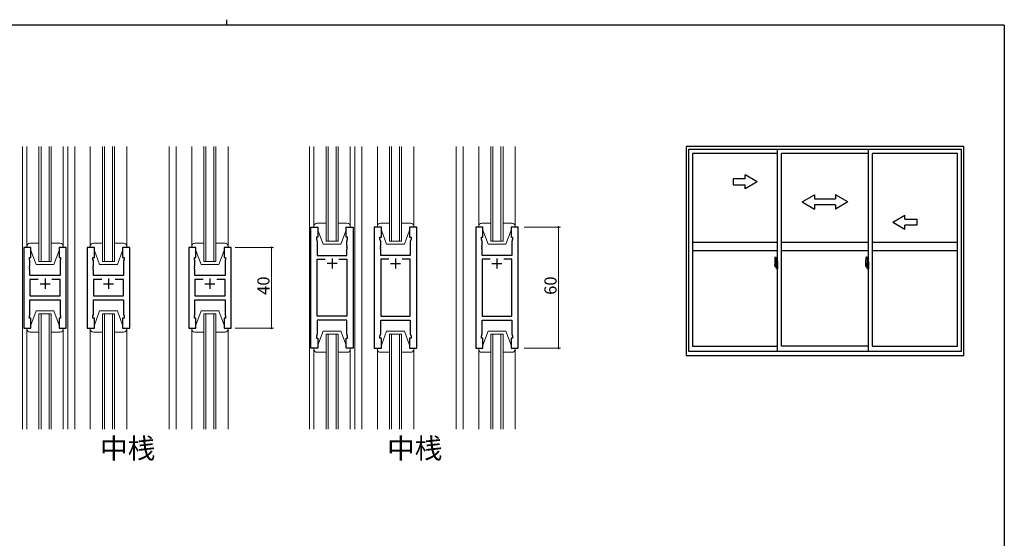
# Model space of a CAD drawing. Extents: x 0 to 793, y 0 to 564.
# Drawn here: x 285 to 773, y 307 to 564 of the extents above; entities that cross this region are included whole.
import ezdxf

# ---------------------------------------------------------------- set-up
doc = ezdxf.new("R2010")
doc.units = 0
for name, color, linetype in [('USER1', 3, 'CONTINUOUS'), ('YKK_A1', 4, 'CONTINUOUS'), ('YKK_ZWAK', 7, 'CONTINUOUS')]:
    doc.layers.add(name, color=color, linetype=linetype)
for name, color, linetype, lineweight in [('YKK_11', 7, 'CONTINUOUS', 30), ('YKK_12', 2, 'CONTINUOUS', 13), ('YKK_13', 4, 'CONTINUOUS', 13), ('YKK_D', 6, 'CONTINUOUS', 13)]:
    doc.layers.add(name, color=color, linetype=linetype, lineweight=lineweight)
doc.styles.get("Standard").update_dxf_attribs({"font": 'ROMANS.SHX', "bigfont": 'EXTFONT.SHX'})

# ---------------------------------------------------------------- blocks, each defined once
blk = doc.blocks.new('A201')
at = {"layer": 'YKK_ZWAK', "color": 8, "linetype": 'Continuous'}
blk.add_line((296.01, 412), (296.01, 410), dxfattribs=at)
at = {"layer": 'YKK_ZWAK', "color": 254, "linetype": 'Continuous'}
for q in [(21, 410), (571, 35)]:
    blk.add_line((571, 410), q, dxfattribs=at)

msp = doc.modelspace()

# ---------------------------------------------------------------- linework, layer by layer
at = {"layer": 'YKK_11', "color": 0, "linetype": 'ByBlock', "lineweight": -2, "ltscale": 0.5}
for p, q in [((429.57, 401.4), (429.57, 461.4)), ((429.57, 461.4), (433.07, 461.4)), ((433.07, 461.4), (433.07, 456.4)), ((447.07, 456.4), (447.07, 461.4)), ((447.07, 461.4), (450.57, 461.4)), ((450.57, 461.4), (450.57, 401.4)), ((460.97, 461.4), (460.97, 401.4)), ((464.47, 461.4), (460.97, 461.4)), ((464.47, 456.4), (464.47, 461.4)), ((481.97, 461.4), (478.47, 461.4)), ((478.47, 461.4), (478.47, 456.4)), ((481.97, 401.4), (481.97, 461.4)), ((511.17, 461.4), (511.17, 401.4)), ((514.67, 461.4), (511.17, 461.4)), ((514.67, 456.4), (514.67, 461.4)), ((532.17, 461.4), (528.67, 461.4)), ((528.67, 461.4), (528.67, 456.4)), ((532.17, 401.4), (532.17, 461.4)), ((433.07, 456.4), (432.37, 456.4)), ((432.37, 456.4), (432.37, 455.4)), ((432.37, 455.4), (432.77, 454.3)), ((432.77, 454.3), (432.77, 447.4)), ((447.77, 456.4), (447.07, 456.4)), ((447.37, 454.3), (447.77, 455.4)), ((447.37, 452.36), (447.37, 454.3)), ((447.77, 455.4), (447.77, 456.4)), ((463.77, 455.4), (463.77, 456.4)), ((463.77, 456.4), (464.47, 456.4)), ((464.17, 454.3), (463.77, 455.4)), ((464.17, 452.36), (464.17, 454.3)), ((478.47, 456.4), (479.17, 456.4)), ((479.17, 455.4), (478.77, 454.3)), ((478.77, 454.3), (478.77, 447.4)), ((479.17, 456.4), (479.17, 455.4)), ((513.97, 455.4), (513.97, 456.4)), ((513.97, 456.4), (514.67, 456.4)), ((514.37, 454.3), (513.97, 455.4)), ((514.37, 452.36), (514.37, 454.3)), ((528.67, 456.4), (529.37, 456.4)), ((529.37, 455.4), (528.97, 454.3)), ((528.97, 454.3), (528.97, 447.4)), ((529.37, 456.4), (529.37, 455.4)), ((287.5, 451.4), (287.5, 411.4)), ((291, 451.4), (287.5, 451.4)), ((291, 446.4), (291, 451.4)), ((308.5, 451.4), (305, 451.4)), ((305, 451.4), (305, 446.4)), ((308.5, 411.4), (308.5, 451.4)), ((318.9, 451.4), (318.9, 411.4)), ((322.4, 451.4), (318.9, 451.4)), ((322.4, 446.4), (322.4, 451.4)), ((339.9, 451.4), (336.4, 451.4)), ((336.4, 451.4), (336.4, 446.4)), ((339.9, 411.4), (339.9, 451.4)), ((369.1, 451.4), (369.1, 411.4)), ((372.6, 451.4), (369.1, 451.4)), ((372.6, 446.4), (372.6, 451.4)), ((390.1, 451.4), (386.6, 451.4)), ((386.6, 451.4), (386.6, 446.4)), ((390.1, 411.4), (390.1, 451.4)), ((447.49, 452.17), (447.37, 452.36)), ((447.37, 451.44), (447.49, 451.63)), ((447.37, 451.36), (447.37, 451.44)), ((447.49, 451.17), (447.37, 451.36)), ((447.37, 450.44), (447.49, 450.63)), ((447.37, 447.4), (447.37, 450.44)), ((447.49, 451.63), (447.49, 452.17)), ((447.49, 450.63), (447.49, 451.17)), ((464.05, 452.17), (464.17, 452.36)), ((464.05, 451.63), (464.05, 452.17)), ((464.17, 451.44), (464.05, 451.63)), ((464.05, 451.17), (464.17, 451.36)), ((464.05, 450.63), (464.05, 451.17)), ((464.17, 450.44), (464.05, 450.63)), ((464.17, 451.36), (464.17, 451.44)), ((464.17, 447.4), (464.17, 450.44)), ((514.25, 452.17), (514.37, 452.36)), ((514.25, 451.63), (514.25, 452.17)), ((514.37, 451.44), (514.25, 451.63)), ((514.25, 451.17), (514.37, 451.36)), ((514.25, 450.63), (514.25, 451.17)), ((514.37, 450.44), (514.25, 450.63)), ((514.37, 451.36), (514.37, 451.44)), ((514.37, 447.4), (514.37, 450.44)), ((290.3, 445.4), (290.3, 446.4)), ((290.3, 446.4), (291, 446.4)), ((290.5, 444.85), (290.3, 445.4)), ((290.5, 442.36), (290.5, 444.85)), ((305, 446.4), (305.7, 446.4)), ((305.7, 445.4), (305.5, 444.85)), ((305.5, 444.85), (305.5, 437.4)), ((305.7, 446.4), (305.7, 445.4)), ((321.7, 445.4), (321.7, 446.4)), ((321.7, 446.4), (322.4, 446.4)), ((321.9, 444.85), (321.7, 445.4)), ((321.9, 442.36), (321.9, 444.85)), ((336.4, 446.4), (337.1, 446.4)), ((337.1, 445.4), (336.9, 444.85)), ((336.9, 444.85), (336.9, 437.4)), ((337.1, 446.4), (337.1, 445.4)), ((371.9, 445.4), (371.9, 446.4)), ((371.9, 446.4), (372.6, 446.4)), ((372.1, 444.85), (371.9, 445.4)), ((372.1, 442.36), (372.1, 444.85)), ((386.6, 446.4), (387.3, 446.4)), ((387.3, 445.4), (387.1, 444.85)), ((387.1, 444.85), (387.1, 437.4)), ((387.3, 446.4), (387.3, 445.4)), ((432.77, 447.4), (447.37, 447.4)), ((432.77, 417.33), (432.77, 445.47)), ((432.77, 445.47), (436.72, 445.47)), ((443.43, 445.47), (447.37, 445.47)), ((443.43, 445.47), (447.37, 445.47)), ((447.37, 445.47), (447.37, 417.33)), ((478.77, 447.4), (464.17, 447.4)), ((468.12, 445.47), (464.17, 445.47)), ((464.17, 445.47), (464.17, 417.33)), ((468.12, 445.47), (464.17, 445.47)), ((478.77, 445.47), (474.83, 445.47)), ((478.77, 417.33), (478.77, 445.47)), ((528.97, 447.4), (514.37, 447.4)), ((518.32, 445.47), (514.37, 445.47)), ((514.37, 445.47), (514.37, 417.33)), ((518.32, 445.47), (514.37, 445.47)), ((528.97, 445.47), (525.03, 445.47)), ((528.97, 417.33), (528.97, 445.47)), ((290.38, 442.17), (290.5, 442.36)), ((290.38, 441.63), (290.38, 442.17)), ((290.5, 441.44), (290.38, 441.63)), ((290.38, 441.17), (290.5, 441.36)), ((290.38, 440.63), (290.38, 441.17)), ((290.5, 440.44), (290.38, 440.63)), ((290.5, 441.36), (290.5, 441.44)), ((290.5, 437.4), (290.5, 440.44)), ((321.78, 442.17), (321.9, 442.36)), ((321.78, 441.63), (321.78, 442.17)), ((321.9, 441.44), (321.78, 441.63)), ((321.78, 441.17), (321.9, 441.36)), ((321.78, 440.63), (321.78, 441.17)), ((321.9, 440.44), (321.78, 440.63)), ((321.9, 441.36), (321.9, 441.44)), ((321.9, 437.4), (321.9, 440.44)), ((371.98, 442.17), (372.1, 442.36)), ((371.98, 441.63), (371.98, 442.17)), ((372.1, 441.44), (371.98, 441.63)), ((371.98, 441.17), (372.1, 441.36)), ((371.98, 440.63), (371.98, 441.17)), ((372.1, 440.44), (371.98, 440.63)), ((372.1, 441.36), (372.1, 441.44)), ((372.1, 437.4), (372.1, 440.44)), ((305.5, 437.4), (290.5, 437.4)), ((294.65, 435.47), (290.5, 435.47)), ((290.5, 435.47), (290.5, 427.33)), ((294.65, 435.47), (290.5, 435.47)), ((305.5, 435.47), (301.35, 435.47)), ((305.5, 427.33), (305.5, 435.47)), ((336.9, 437.4), (321.9, 437.4)), ((326.05, 435.47), (321.9, 435.47)), ((321.9, 435.47), (321.9, 427.33)), ((326.05, 435.47), (321.9, 435.47)), ((336.9, 435.47), (332.75, 435.47)), ((336.9, 427.33), (336.9, 435.47)), ((387.1, 437.4), (372.1, 437.4)), ((376.25, 435.47), (372.1, 435.47)), ((372.1, 435.47), (372.1, 427.33)), ((376.25, 435.47), (372.1, 435.47)), ((387.1, 435.47), (382.95, 435.47)), ((387.1, 427.33), (387.1, 435.47)), ((290.5, 427.33), (305.5, 427.33)), ((290.5, 417.95), (290.5, 425.4)), ((290.5, 425.4), (305.5, 425.4)), ((305.5, 425.4), (305.5, 417.95)), ((321.9, 427.33), (336.9, 427.33)), ((321.9, 417.95), (321.9, 425.4)), ((321.9, 425.4), (336.9, 425.4)), ((336.9, 425.4), (336.9, 417.95)), ((372.1, 427.33), (387.1, 427.33)), ((372.1, 417.95), (372.1, 425.4)), ((372.1, 425.4), (387.1, 425.4)), ((387.1, 425.4), (387.1, 417.95)), ((290.3, 417.4), (290.5, 417.95)), ((290.3, 416.4), (290.3, 417.4)), ((291, 416.4), (290.3, 416.4)), ((291, 411.4), (291, 416.4)), ((305.7, 416.4), (305, 416.4)), ((305, 416.4), (305, 411.4)), ((305.5, 417.95), (305.7, 417.4)), ((305.7, 417.4), (305.7, 416.4)), ((321.7, 417.4), (321.9, 417.95)), ((321.7, 416.4), (321.7, 417.4)), ((322.4, 416.4), (321.7, 416.4)), ((322.4, 411.4), (322.4, 416.4)), ((337.1, 416.4), (336.4, 416.4)), ((336.4, 416.4), (336.4, 411.4)), ((336.9, 417.95), (337.1, 417.4)), ((337.1, 417.4), (337.1, 416.4)), ((371.9, 417.4), (372.1, 417.95)), ((371.9, 416.4), (371.9, 417.4)), ((372.6, 416.4), (371.9, 416.4)), ((372.6, 411.4), (372.6, 416.4)), ((387.3, 416.4), (386.6, 416.4)), ((386.6, 416.4), (386.6, 411.4)), ((387.1, 417.95), (387.3, 417.4)), ((387.3, 417.4), (387.3, 416.4)), ((447.37, 417.33), (432.77, 417.33)), ((447.37, 415.4), (432.77, 415.4)), ((432.77, 415.4), (432.77, 408.5)), ((447.37, 408.5), (447.37, 415.4)), ((464.17, 417.33), (478.77, 417.33)), ((464.17, 408.5), (464.17, 415.4)), ((464.17, 415.4), (478.77, 415.4)), ((478.77, 415.4), (478.77, 408.5)), ((514.37, 417.33), (528.97, 417.33)), ((514.37, 408.5), (514.37, 415.4)), ((514.37, 415.4), (528.97, 415.4)), ((528.97, 415.4), (528.97, 408.5)), ((287.5, 411.4), (291, 411.4)), ((305, 411.4), (308.5, 411.4)), ((318.9, 411.4), (322.4, 411.4)), ((336.4, 411.4), (339.9, 411.4)), ((369.1, 411.4), (372.6, 411.4)), ((386.6, 411.4), (390.1, 411.4)), ((432.77, 408.5), (432.37, 407.4)), ((432.37, 407.4), (432.37, 406.4)), ((432.37, 406.4), (433.07, 406.4)), ((433.07, 406.4), (433.07, 401.4)), ((447.07, 401.4), (447.07, 406.4)), ((447.07, 406.4), (447.77, 406.4)), ((447.77, 407.4), (447.37, 408.5)), ((447.77, 406.4), (447.77, 407.4)), ((463.77, 407.4), (464.17, 408.5)), ((463.77, 406.4), (463.77, 407.4)), ((464.47, 406.4), (463.77, 406.4)), ((464.47, 401.4), (464.47, 406.4)), ((479.17, 406.4), (478.47, 406.4)), ((478.47, 406.4), (478.47, 401.4)), ((478.77, 408.5), (479.17, 407.4)), ((479.17, 407.4), (479.17, 406.4)), ((513.97, 407.4), (514.37, 408.5)), ((513.97, 406.4), (513.97, 407.4)), ((514.67, 406.4), (513.97, 406.4)), ((514.67, 401.4), (514.67, 406.4)), ((529.37, 406.4), (528.67, 406.4)), ((528.67, 406.4), (528.67, 401.4)), ((528.97, 408.5), (529.37, 407.4)), ((529.37, 407.4), (529.37, 406.4)), ((433.07, 401.4), (429.57, 401.4)), ((450.57, 401.4), (447.07, 401.4)), ((460.97, 401.4), (464.47, 401.4)), ((478.47, 401.4), (481.97, 401.4)), ((511.17, 401.4), (514.67, 401.4)), ((528.67, 401.4), (532.17, 401.4))]:
    msp.add_line(p, q, dxfattribs=at)
at = {"layer": 'YKK_11', "color": 2, "ltscale": 0.5}
for p, q in [((440.07, 445.9), (440.07, 440.9)), ((471.47, 445.9), (471.47, 440.9)), ((521.67, 445.9), (521.67, 440.9)), ((442.57, 443.4), (437.57, 443.4)), ((468.97, 443.4), (473.97, 443.4)), ((519.17, 443.4), (524.17, 443.4)), ((298, 435.9), (298, 430.9)), ((329.4, 435.9), (329.4, 430.9)), ((379.6, 435.9), (379.6, 430.9)), ((295.5, 433.4), (300.5, 433.4)), ((326.9, 433.4), (331.9, 433.4)), ((377.1, 433.4), (382.1, 433.4))]:
    msp.add_line(p, q, dxfattribs=at)
at = {"layer": 'YKK_12'}
for p, q in [((286.8, 361.4), (286.8, 501.4)), ((295, 444.4), (295, 501.4)), ((296, 501.4), (296, 444.4)), ((300, 444.4), (300, 501.4)), ((301, 501.4), (301, 444.4)), ((309.2, 501.4), (309.2, 361.4)), ((312.7, 501.4), (312.7, 361.4)), ((326.4, 444.4), (326.4, 501.4)), ((327.4, 501.4), (327.4, 444.4)), ((331.4, 444.4), (331.4, 501.4)), ((332.4, 501.4), (332.4, 444.4)), ((359.4, 501.4), (359.4, 361.4)), ((362.9, 501.4), (362.9, 361.4)), ((376.6, 444.4), (376.6, 501.4)), ((377.6, 501.4), (377.6, 444.4)), ((381.6, 444.4), (381.6, 501.4)), ((382.6, 501.4), (382.6, 444.4)), ((295, 444.4), (301, 444.4)), ((326.4, 444.4), (332.4, 444.4)), ((376.6, 444.4), (382.6, 444.4)), ((295, 361.4), (295, 418.4)), ((295, 418.4), (301, 418.4)), ((296, 418.4), (296, 361.4)), ((300, 361.4), (300, 418.4)), ((301, 418.4), (301, 361.4)), ((326.4, 361.4), (326.4, 418.4)), ((326.4, 418.4), (332.4, 418.4)), ((327.4, 418.4), (327.4, 361.4)), ((331.4, 361.4), (331.4, 418.4)), ((332.4, 418.4), (332.4, 361.4)), ((376.6, 361.4), (376.6, 418.4)), ((376.6, 418.4), (382.6, 418.4)), ((377.6, 418.4), (377.6, 361.4)), ((381.6, 361.4), (381.6, 418.4)), ((382.6, 418.4), (382.6, 361.4))]:
    msp.add_line(p, q, dxfattribs=at)
at = {"layer": 'YKK_12', "ltscale": 1.5}
for p, q in [((428.87, 501.4), (428.87, 361.4)), ((437.07, 454.4), (437.07, 501.4)), ((438.07, 501.4), (438.07, 454.4)), ((442.07, 454.4), (442.07, 501.4)), ((443.07, 501.4), (443.07, 454.4)), ((451.27, 501.4), (451.27, 361.4)), ((454.77, 501.4), (454.77, 361.4)), ((468.47, 454.4), (468.47, 501.4)), ((469.47, 501.4), (469.47, 454.4)), ((473.47, 454.4), (473.47, 501.4)), ((474.47, 501.4), (474.47, 454.4)), ((501.47, 501.4), (501.47, 361.4)), ((504.98, 501.4), (504.98, 361.4)), ((518.67, 454.4), (518.67, 501.4)), ((519.67, 501.4), (519.67, 454.4)), ((523.67, 454.4), (523.67, 501.4)), ((524.67, 501.4), (524.67, 454.4)), ((437.07, 454.4), (443.07, 454.4)), ((468.47, 454.4), (474.47, 454.4)), ((518.67, 454.4), (524.67, 454.4)), ((437.07, 408.4), (437.07, 361.4)), ((437.07, 408.4), (443.07, 408.4)), ((438.07, 361.4), (438.07, 408.4)), ((442.07, 408.4), (442.07, 361.4)), ((443.07, 361.4), (443.07, 408.4)), ((468.47, 408.4), (468.47, 361.4)), ((468.47, 408.4), (474.47, 408.4)), ((469.47, 361.4), (469.47, 408.4)), ((473.47, 408.4), (473.47, 361.4)), ((474.47, 361.4), (474.47, 408.4)), ((518.67, 408.4), (518.67, 361.4)), ((518.67, 408.4), (524.67, 408.4)), ((519.67, 361.4), (519.67, 408.4)), ((523.67, 408.4), (523.67, 361.4)), ((524.67, 361.4), (524.67, 408.4))]:
    msp.add_line(p, q, dxfattribs=at)
at = {"layer": 'YKK_13'}
for p, q in [((289, 451.9), (289, 501.4)), ((307, 451.9), (307, 501.4)), ((320.4, 451.9), (320.4, 501.4)), ((338.4, 451.9), (338.4, 501.4)), ((370.6, 451.9), (370.6, 501.4)), ((388.6, 451.9), (388.6, 501.4)), ((295, 453.4), (290.5, 453.4)), ((305.5, 453.4), (301, 453.4)), ((326.4, 453.4), (321.9, 453.4)), ((336.9, 453.4), (332.4, 453.4)), ((376.6, 453.4), (372.1, 453.4)), ((387.1, 453.4), (382.6, 453.4)), ((289, 451.9), (289, 451.4)), ((289, 451.4), (291, 451.4)), ((291, 451.4), (291, 449.9)), ((291, 449.9), (293.6, 442.9)), ((305, 449.9), (302.4, 442.9)), ((305, 451.4), (307, 451.4)), ((305, 449.9), (305, 451.4)), ((307, 451.4), (307, 451.9)), ((320.4, 451.9), (320.4, 451.4)), ((320.4, 451.4), (322.4, 451.4)), ((322.4, 451.4), (322.4, 449.9)), ((322.4, 449.9), (325, 442.9)), ((336.4, 449.9), (333.8, 442.9)), ((336.4, 451.4), (338.4, 451.4)), ((336.4, 449.9), (336.4, 451.4)), ((338.4, 451.4), (338.4, 451.9)), ((370.6, 451.9), (370.6, 451.4)), ((370.6, 451.4), (372.6, 451.4)), ((372.6, 451.4), (372.6, 449.9)), ((372.6, 449.9), (375.2, 442.9)), ((386.6, 449.9), (384, 442.9)), ((386.6, 451.4), (388.6, 451.4)), ((386.6, 449.9), (386.6, 451.4)), ((388.6, 451.4), (388.6, 451.9)), ((293.6, 442.9), (302.4, 442.9)), ((325, 442.9), (333.8, 442.9)), ((375.2, 442.9), (384, 442.9)), ((291, 412.9), (293.6, 419.9)), ((293.6, 419.9), (302.4, 419.9)), ((305, 412.9), (302.4, 419.9)), ((322.4, 412.9), (325, 419.9)), ((325, 419.9), (333.8, 419.9)), ((336.4, 412.9), (333.8, 419.9)), ((372.6, 412.9), (375.2, 419.9)), ((375.2, 419.9), (384, 419.9)), ((386.6, 412.9), (384, 419.9)), ((289, 411.4), (291, 411.4)), ((289, 410.9), (289, 411.4)), ((289, 410.9), (289, 361.4)), ((295, 409.4), (290.5, 409.4)), ((291, 411.4), (291, 412.9)), ((305.5, 409.4), (301, 409.4)), ((305, 412.9), (305, 411.4)), ((305, 411.4), (307, 411.4)), ((307, 411.4), (307, 410.9)), ((307, 410.9), (307, 361.4)), ((320.4, 411.4), (322.4, 411.4)), ((320.4, 410.9), (320.4, 411.4)), ((320.4, 410.9), (320.4, 361.4)), ((326.4, 409.4), (321.9, 409.4)), ((322.4, 411.4), (322.4, 412.9)), ((336.9, 409.4), (332.4, 409.4)), ((336.4, 412.9), (336.4, 411.4)), ((336.4, 411.4), (338.4, 411.4)), ((338.4, 411.4), (338.4, 410.9)), ((338.4, 410.9), (338.4, 361.4)), ((370.6, 411.4), (372.6, 411.4)), ((370.6, 410.9), (370.6, 411.4)), ((370.6, 410.9), (370.6, 361.4)), ((376.6, 409.4), (372.1, 409.4)), ((372.6, 411.4), (372.6, 412.9)), ((387.1, 409.4), (382.6, 409.4)), ((386.6, 412.9), (386.6, 411.4)), ((386.6, 411.4), (388.6, 411.4)), ((388.6, 411.4), (388.6, 410.9)), ((388.6, 410.9), (388.6, 361.4))]:
    msp.add_line(p, q, dxfattribs=at)
at = {"layer": 'YKK_13', "ltscale": 1.5}
for p, q in [((431.07, 461.9), (431.07, 501.4)), ((449.07, 461.9), (449.07, 501.4)), ((462.47, 461.9), (462.47, 501.4)), ((480.47, 461.9), (480.47, 501.4)), ((512.67, 461.9), (512.67, 501.4)), ((530.67, 461.9), (530.67, 501.4)), ((437.07, 463.4), (432.57, 463.4)), ((447.57, 463.4), (443.07, 463.4)), ((468.47, 463.4), (463.97, 463.4)), ((478.97, 463.4), (474.47, 463.4)), ((518.67, 463.4), (514.17, 463.4)), ((529.17, 463.4), (524.67, 463.4)), ((431.07, 461.9), (431.07, 461.4)), ((431.07, 461.4), (433.07, 461.4)), ((433.07, 461.4), (433.07, 459.9)), ((433.07, 459.9), (435.67, 452.9)), ((447.07, 459.9), (444.47, 452.9)), ((447.07, 461.4), (449.07, 461.4)), ((447.07, 459.9), (447.07, 461.4)), ((449.07, 461.4), (449.07, 461.9)), ((462.47, 461.9), (462.47, 461.4)), ((462.47, 461.4), (464.47, 461.4)), ((464.47, 461.4), (464.47, 459.9)), ((464.47, 459.9), (467.07, 452.9)), ((478.47, 459.9), (475.87, 452.9)), ((478.47, 461.4), (480.47, 461.4)), ((478.47, 459.9), (478.47, 461.4)), ((480.47, 461.4), (480.47, 461.9)), ((512.67, 461.9), (512.67, 461.4)), ((512.67, 461.4), (514.67, 461.4)), ((514.67, 461.4), (514.67, 459.9)), ((514.67, 459.9), (517.27, 452.9)), ((528.67, 459.9), (526.07, 452.9)), ((528.67, 461.4), (530.67, 461.4)), ((528.67, 459.9), (528.67, 461.4)), ((530.67, 461.4), (530.67, 461.9)), ((435.67, 452.9), (444.47, 452.9)), ((467.07, 452.9), (475.87, 452.9)), ((517.27, 452.9), (526.07, 452.9)), ((433.07, 402.9), (435.67, 409.9)), ((435.67, 409.9), (444.47, 409.9)), ((447.07, 402.9), (444.47, 409.9)), ((464.47, 402.9), (467.07, 409.9)), ((467.07, 409.9), (475.87, 409.9)), ((478.47, 402.9), (475.87, 409.9)), ((514.67, 402.9), (517.27, 409.9)), ((517.27, 409.9), (526.07, 409.9)), ((528.67, 402.9), (526.07, 409.9)), ((431.07, 401.4), (433.07, 401.4)), ((431.07, 400.9), (431.07, 401.4)), ((431.07, 400.9), (431.07, 361.4)), ((433.07, 401.4), (433.07, 402.9)), ((447.07, 402.9), (447.07, 401.4)), ((447.07, 401.4), (449.07, 401.4)), ((449.07, 401.4), (449.07, 400.9)), ((449.07, 400.9), (449.07, 361.4)), ((462.47, 401.4), (464.47, 401.4)), ((462.47, 400.9), (462.47, 401.4)), ((462.47, 400.9), (462.47, 361.4)), ((464.47, 401.4), (464.47, 402.9)), ((478.47, 402.9), (478.47, 401.4)), ((478.47, 401.4), (480.47, 401.4)), ((480.47, 401.4), (480.47, 400.9)), ((480.47, 400.9), (480.47, 361.4)), ((512.67, 401.4), (514.67, 401.4)), ((512.67, 400.9), (512.67, 401.4)), ((512.67, 400.9), (512.67, 361.4)), ((514.67, 401.4), (514.67, 402.9)), ((528.67, 402.9), (528.67, 401.4)), ((528.67, 401.4), (530.67, 401.4)), ((530.67, 401.4), (530.67, 400.9)), ((530.67, 400.9), (530.67, 361.4)), ((437.07, 399.4), (432.57, 399.4)), ((447.57, 399.4), (443.07, 399.4)), ((468.47, 399.4), (463.97, 399.4)), ((478.97, 399.4), (474.47, 399.4)), ((518.67, 399.4), (514.17, 399.4)), ((529.17, 399.4), (524.67, 399.4))]:
    msp.add_line(p, q, dxfattribs=at)
for centre, start, end in [((432.57, 461.9), 90, 180), ((447.57, 461.9), 0, 90), ((463.97, 461.9), 90, 180), ((478.97, 461.9), 0, 90), ((514.17, 461.9), 90, 180), ((529.17, 461.9), 0, 90), ((432.57, 400.9), 180, 270), ((447.57, 400.9), 270, 0), ((463.97, 400.9), 180, 270), ((478.97, 400.9), 270, 0), ((514.17, 400.9), 180, 270), ((529.17, 400.9), 270, 0)]:
    msp.add_arc(centre, 1.5, start, end, dxfattribs=at)
at = {"layer": 'YKK_13'}
for centre, start, end in [((290.5, 451.9), 90, 180), ((305.5, 451.9), 0, 90), ((321.9, 451.9), 90, 180), ((336.9, 451.9), 0, 90), ((372.1, 451.9), 90, 180), ((387.1, 451.9), 0, 90), ((290.5, 410.9), 180, 270), ((305.5, 410.9), 270, 0), ((321.9, 410.9), 180, 270), ((336.9, 410.9), 270, 0), ((372.1, 410.9), 180, 270), ((387.1, 410.9), 270, 0)]:
    msp.add_arc(centre, 1.5, start, end, dxfattribs=at)
at = {"layer": 'YKK_A1', "linetype": 'ByBlock', "lineweight": -2}
for p, q in [((752.8, 501.4), (615.3, 501.4)), ((615.3, 501.4), (615.3, 397.9)), ((751.55, 499.9), (616.55, 499.9)), ((616.55, 499.9), (616.55, 399.9)), ((660.55, 497.85), (618.5, 497.85)), ((618.5, 497.85), (618.5, 402.4)), ((660.55, 399.9), (660.55, 499.9)), ((662.55, 402.4), (662.55, 497.85)), ((705.55, 497.85), (662.55, 497.85)), ((705.55, 399.9), (705.55, 499.9)), ((749.6, 497.85), (707.55, 497.85)), ((707.55, 402.4), (707.55, 497.85)), ((749.6, 402.4), (749.6, 497.85)), ((751.55, 399.9), (751.55, 499.9)), ((752.8, 397.9), (752.8, 501.4)), ((650.55, 483.9), (644.55, 487.36)), ((644.55, 485.4), (644.55, 487.36)), ((644.55, 485.4), (638.55, 485.4)), ((638.55, 485.4), (638.55, 482.4)), ((650.55, 483.9), (644.55, 480.44)), ((638.55, 482.4), (644.55, 482.4)), ((644.55, 480.44), (644.55, 482.4)), ((672.8, 473.9), (678.8, 477.36)), ((672.8, 473.9), (678.8, 470.4)), ((678.8, 477.36), (678.8, 475.4)), ((678.8, 475.4), (689.3, 475.4)), ((689.3, 477.36), (689.3, 475.4)), ((695.3, 473.9), (689.3, 477.36)), ((695.3, 473.9), (689.3, 470.4)), ((678.8, 472.4), (678.8, 470.4)), ((689.3, 472.4), (678.8, 472.4)), ((689.3, 472.4), (689.3, 470.4)), ((717.55, 463.9), (723.55, 467.36)), ((717.55, 463.9), (723.55, 460.44)), ((723.55, 465.4), (723.55, 467.36)), ((723.55, 465.4), (729.55, 465.4)), ((729.55, 465.4), (729.55, 462.4)), ((729.55, 462.4), (723.55, 462.4)), ((723.55, 460.44), (723.55, 462.4)), ((618.5, 453.9), (660.55, 453.9)), ((662.55, 453.9), (705.55, 453.9)), ((707.55, 453.9), (749.6, 453.9)), ((618.5, 449.9), (660.55, 449.9)), ((662.55, 449.9), (705.55, 449.9)), ((707.55, 449.9), (749.6, 449.9)), ((659.15, 444.31), (659.15, 442.09)), ((659.39, 446.56), (659.82, 446.57)), ((659.85, 446.55), (659.85, 443.29)), ((659.98, 444.26), (659.98, 443.35)), ((660.1, 444.31), (660.03, 444.31)), ((660.1, 444.31), (660.1, 443.35)), ((660.1, 444.28), (660.13, 444.28)), ((660.13, 444.31), (660.55, 444.33)), ((660.13, 444.31), (660.13, 443.33)), ((660.13, 444.28), (660.13, 443.33)), ((660.55, 444.33), (660.55, 440.83)), ((704.15, 444.31), (704.15, 442.09)), ((704.39, 446.56), (704.82, 446.57)), ((704.85, 446.55), (704.85, 443.29)), ((704.98, 444.26), (704.98, 443.35)), ((705.1, 444.31), (705.03, 444.31)), ((705.1, 444.31), (705.1, 443.35)), ((705.1, 444.28), (705.13, 444.28)), ((705.13, 444.31), (705.55, 444.33)), ((705.13, 444.31), (705.13, 443.33)), ((705.13, 444.28), (705.13, 443.33)), ((705.55, 444.33), (705.55, 440.83)), ((660, 442.4), (658.96, 442.4)), ((658.98, 442.4), (660.3, 442.4)), ((659.2, 442.04), (659.41, 442.03)), ((659.74, 443.44), (659.35, 443.44)), ((659.35, 442.38), (659.35, 443.44)), ((659.35, 442.38), (659.35, 442.38)), ((659.35, 442.33), (659.35, 442.38)), ((659.35, 442.34), (659.35, 442.38)), ((659.38, 443.37), (659.74, 443.37)), ((659.38, 442.39), (659.38, 443.37)), ((659.41, 442.2), (659.41, 442.03)), ((659.62, 442.2), (659.41, 442.2)), ((659.44, 442.13), (659.41, 442.13)), ((659.44, 442.09), (659.44, 442.17)), ((659.44, 442.17), (659.68, 442.17)), ((659.44, 442.09), (659.68, 442.09)), ((659.44, 441.96), (659.44, 442.09)), ((659.44, 441.94), (659.44, 441.96)), ((659.44, 441.94), (659.73, 441.94)), ((659.53, 441.67), (659.52, 441.68)), ((659.55, 441.64), (659.53, 441.67)), ((659.55, 441.69), (659.55, 441.64)), ((659.74, 441.64), (659.55, 441.64)), ((659.58, 441.71), (659.74, 441.71)), ((659.62, 442.21), (659.62, 442.17)), ((659.66, 442.21), (659.62, 442.21)), ((659.66, 442.99), (659.66, 442.17)), ((659.84, 442.99), (659.66, 442.99)), ((659.68, 442.66), (659.66, 442.66)), ((659.68, 442.55), (659.68, 442.75)), ((659.68, 442.55), (659.78, 442.55)), ((659.68, 442.55), (659.68, 442.55)), ((659.68, 442.47), (659.68, 442.55)), ((659.68, 442.47), (659.78, 442.47)), ((659.68, 442.43), (659.68, 442.47)), ((659.68, 442.43), (659.78, 442.43)), ((659.68, 442.23), (659.68, 442.43)), ((659.68, 442.23), (659.78, 442.23)), ((659.68, 442.18), (659.68, 442.23)), ((659.68, 442.18), (659.78, 442.18)), ((659.68, 442.17), (659.68, 442.18)), ((659.68, 442.17), (659.78, 442.17)), ((659.7, 441.94), (659.68, 441.96)), ((659.68, 441.96), (659.68, 441.96)), ((659.69, 442.4), (660.71, 442.4)), ((659.71, 441.94), (659.7, 441.94)), ((659.72, 441.94), (659.71, 441.94)), ((659.74, 441.94), (659.72, 441.94)), ((659.75, 441.94), (659.74, 441.94)), ((659.76, 441.95), (659.75, 441.94)), ((659.78, 442.13), (659.76, 442.13)), ((659.77, 441.96), (659.76, 441.95)), ((659.77, 441.96), (659.77, 441.96)), ((659.78, 443.33), (659.78, 442.99)), ((659.78, 443.17), (659.78, 443.22)), ((659.78, 442.99), (659.78, 442.77)), ((659.78, 442.99), (659.78, 442.77)), ((659.85, 442.87), (659.78, 442.87)), ((659.78, 442.77), (659.95, 442.77)), ((659.78, 442.57), (659.95, 442.57)), ((659.78, 442.55), (659.78, 441.75)), ((659.95, 442.55), (659.78, 442.55)), ((659.78, 442.55), (659.78, 442.55)), ((659.78, 442.47), (659.78, 442.55)), ((659.78, 442.43), (659.78, 442.47)), ((659.78, 442.23), (659.78, 442.43)), ((659.78, 442.4), (659.78, 442.13)), ((659.78, 442.18), (659.78, 442.23)), ((659.78, 442.17), (659.78, 442.18)), ((659.78, 442.17), (659.78, 442.04)), ((659.78, 442.04), (659.78, 442.03)), ((659.78, 442.03), (659.78, 441.98)), ((659.84, 443.29), (659.84, 442.99)), ((659.85, 443.29), (659.84, 443.29)), ((659.85, 443.33), (659.85, 442.77)), ((659.85, 442.77), (659.85, 443.12)), ((659.85, 442.83), (659.85, 443.07)), ((659.85, 442.03), (659.85, 442.55)), ((659.85, 442.55), (659.85, 441.75)), ((659.87, 443.15), (659.98, 443.15)), ((659.98, 442), (659.87, 442)), ((659.95, 442.77), (659.95, 442.57)), ((659.95, 442.57), (659.95, 442.55)), ((660.1, 443.35), (659.98, 443.35)), ((659.98, 442.98), (659.98, 443.3)), ((659.98, 442.96), (659.98, 442.98)), ((659.99, 442.93), (659.98, 442.96)), ((659.98, 442.2), (659.99, 442.22)), ((659.98, 442.18), (659.98, 442.2)), ((659.98, 442.17), (659.98, 442.18)), ((659.98, 441.85), (659.98, 442.17)), ((659.98, 440.9), (659.98, 441.8)), ((660.1, 441.8), (659.98, 441.8)), ((660, 442.92), (659.99, 442.93)), ((659.99, 442.22), (660, 442.23)), ((660, 443.33), (660, 443.35)), ((660.13, 443.33), (660, 443.32)), ((660.13, 443.33), (660, 443.33)), ((660.01, 442.91), (660, 442.92)), ((660, 442.23), (660.01, 442.24)), ((660.13, 441.83), (660, 441.83)), ((660, 441.83), (660, 441.8)), ((660.13, 441.83), (660, 441.83)), ((660.02, 442.91), (660.01, 442.91)), ((660.01, 442.24), (660.02, 442.24)), ((660.02, 442.91), (660.02, 442.91)), ((660.02, 442.91), (660.02, 442.24)), ((660.02, 442.24), (660.02, 442.24)), ((660.1, 440.85), (660.03, 440.85)), ((660.04, 442.91), (660.04, 441.89)), ((660.52, 442.95), (660.06, 442.93)), ((660.06, 441.87), (660.52, 441.85)), ((660.1, 441.98), (660.1, 441.92)), ((660.1, 440.85), (660.1, 441.8)), ((660.1, 440.87), (660.13, 440.87)), ((660.48, 442), (660.13, 442)), ((660.13, 441.89), (660.48, 441.89)), ((660.13, 441.83), (660.13, 440.84)), ((660.13, 440.87), (660.13, 441.83)), ((660.13, 440.84), (660.55, 440.83)), ((660.21, 443.07), (660.21, 443)), ((660.39, 443.09), (660.23, 443.09)), ((660.23, 442.97), (660.39, 442.97)), ((660.42, 443.07), (660.42, 443)), ((660.5, 441.98), (660.5, 441.92)), ((660.54, 442.93), (660.54, 441.87)), ((660.54, 442.93), (660.54, 442.93)), ((660.55, 442.71), (660.54, 442.71)), ((660.55, 442.39), (660.54, 442.39)), ((705, 442.4), (703.96, 442.4)), ((703.98, 442.4), (705.3, 442.4)), ((704.2, 442.04), (704.41, 442.03)), ((704.74, 443.44), (704.35, 443.44)), ((704.35, 442.38), (704.35, 443.44)), ((704.35, 442.38), (704.35, 442.38)), ((704.35, 442.33), (704.35, 442.38)), ((704.35, 442.34), (704.35, 442.38)), ((704.38, 443.37), (704.74, 443.37)), ((704.38, 442.39), (704.38, 443.37)), ((704.41, 442.2), (704.41, 442.03)), ((704.62, 442.2), (704.41, 442.2)), ((704.44, 442.13), (704.41, 442.13)), ((704.44, 442.09), (704.44, 442.17)), ((704.44, 442.17), (704.68, 442.17)), ((704.44, 442.09), (704.68, 442.09)), ((704.44, 441.96), (704.44, 442.09)), ((704.44, 441.94), (704.44, 441.96)), ((704.44, 441.94), (704.73, 441.94)), ((704.53, 441.67), (704.52, 441.68)), ((704.55, 441.64), (704.53, 441.67)), ((704.55, 441.69), (704.55, 441.64)), ((704.74, 441.64), (704.55, 441.64)), ((704.58, 441.71), (704.74, 441.71)), ((704.62, 442.21), (704.62, 442.17)), ((704.66, 442.21), (704.62, 442.21)), ((704.66, 442.99), (704.66, 442.17)), ((704.84, 442.99), (704.66, 442.99)), ((704.68, 442.66), (704.66, 442.66)), ((704.68, 442.55), (704.68, 442.75)), ((704.68, 442.55), (704.78, 442.55)), ((704.68, 442.55), (704.68, 442.55)), ((704.68, 442.47), (704.68, 442.55)), ((704.68, 442.47), (704.78, 442.47)), ((704.68, 442.43), (704.68, 442.47)), ((704.68, 442.43), (704.78, 442.43)), ((704.68, 442.23), (704.68, 442.43)), ((704.68, 442.23), (704.78, 442.23)), ((704.68, 442.18), (704.68, 442.23)), ((704.68, 442.18), (704.78, 442.18)), ((704.68, 442.17), (704.68, 442.18)), ((704.68, 442.17), (704.78, 442.17)), ((704.7, 441.94), (704.68, 441.96)), ((704.68, 441.96), (704.68, 441.96)), ((704.69, 442.4), (705.71, 442.4)), ((704.71, 441.94), (704.7, 441.94)), ((704.72, 441.94), (704.71, 441.94)), ((704.74, 441.94), (704.72, 441.94)), ((704.75, 441.94), (704.74, 441.94)), ((704.76, 441.95), (704.75, 441.94)), ((704.78, 442.13), (704.76, 442.13)), ((704.77, 441.96), (704.76, 441.95)), ((704.77, 441.96), (704.77, 441.96)), ((704.78, 443.33), (704.78, 442.99)), ((704.78, 443.17), (704.78, 443.22)), ((704.78, 442.99), (704.78, 442.77)), ((704.78, 442.99), (704.78, 442.77)), ((704.85, 442.87), (704.78, 442.87)), ((704.78, 442.77), (704.95, 442.77)), ((704.78, 442.57), (704.95, 442.57)), ((704.78, 442.55), (704.78, 441.75)), ((704.95, 442.55), (704.78, 442.55)), ((704.78, 442.55), (704.78, 442.55)), ((704.78, 442.47), (704.78, 442.55)), ((704.78, 442.43), (704.78, 442.47)), ((704.78, 442.23), (704.78, 442.43)), ((704.78, 442.4), (704.78, 442.13)), ((704.78, 442.18), (704.78, 442.23)), ((704.78, 442.17), (704.78, 442.18)), ((704.78, 442.17), (704.78, 442.04)), ((704.78, 442.04), (704.78, 442.03)), ((704.78, 442.03), (704.78, 441.98)), ((704.84, 443.29), (704.84, 442.99)), ((704.85, 443.29), (704.84, 443.29)), ((704.85, 443.33), (704.85, 442.77)), ((704.85, 442.77), (704.85, 443.12)), ((704.85, 442.83), (704.85, 443.07)), ((704.85, 442.03), (704.85, 442.55)), ((704.85, 442.55), (704.85, 441.75)), ((704.87, 443.15), (704.98, 443.15)), ((704.98, 442), (704.87, 442)), ((704.95, 442.77), (704.95, 442.57)), ((704.95, 442.57), (704.95, 442.55)), ((705.1, 443.35), (704.98, 443.35)), ((704.98, 442.98), (704.98, 443.3)), ((704.98, 442.96), (704.98, 442.98)), ((704.99, 442.93), (704.98, 442.96)), ((704.98, 442.2), (704.99, 442.22)), ((704.98, 442.18), (704.98, 442.2)), ((704.98, 442.17), (704.98, 442.18)), ((704.98, 441.85), (704.98, 442.17)), ((704.98, 440.9), (704.98, 441.8)), ((705.1, 441.8), (704.98, 441.8)), ((705, 442.92), (704.99, 442.93)), ((704.99, 442.22), (705, 442.23)), ((705, 443.33), (705, 443.35)), ((705.13, 443.33), (705, 443.32)), ((705.13, 443.33), (705, 443.33)), ((705.01, 442.91), (705, 442.92)), ((705, 442.23), (705.01, 442.24)), ((705.13, 441.83), (705, 441.83)), ((705, 441.83), (705, 441.8)), ((705.13, 441.83), (705, 441.83)), ((705.02, 442.91), (705.01, 442.91)), ((705.01, 442.24), (705.02, 442.24)), ((705.02, 442.91), (705.02, 442.91)), ((705.02, 442.91), (705.02, 442.24)), ((705.02, 442.24), (705.02, 442.24)), ((705.1, 440.85), (705.03, 440.85)), ((705.04, 442.91), (705.04, 441.89)), ((705.52, 442.95), (705.06, 442.93)), ((705.06, 441.87), (705.52, 441.85)), ((705.1, 441.98), (705.1, 441.92)), ((705.1, 440.85), (705.1, 441.8)), ((705.1, 440.87), (705.13, 440.87)), ((705.48, 442), (705.13, 442)), ((705.13, 441.89), (705.48, 441.89)), ((705.13, 441.83), (705.13, 440.84)), ((705.13, 440.87), (705.13, 441.83)), ((705.13, 440.84), (705.55, 440.83)), ((705.21, 443.07), (705.21, 443)), ((705.39, 443.09), (705.23, 443.09)), ((705.23, 442.97), (705.39, 442.97)), ((705.42, 443.07), (705.42, 443)), ((705.5, 441.98), (705.5, 441.92)), ((705.54, 442.93), (705.54, 441.87)), ((705.54, 442.93), (705.54, 442.93)), ((705.55, 442.71), (705.54, 442.71)), ((705.55, 442.39), (705.54, 442.39)), ((616.55, 399.9), (751.55, 399.9)), ((618.5, 402.4), (660.55, 402.4)), ((705.55, 402.4), (662.55, 402.4)), ((707.55, 402.4), (749.6, 402.4)), ((615.3, 397.9), (752.8, 397.9))]:
    msp.add_line(p, q, dxfattribs=at)
for centre, radius, start, end in [((672.4, 444.26), 13.25, 170.2065, 179.8214), ((659.39, 446.51), 0.05, 92, 170.2065), ((659.83, 446.55), 0.025, 0, 92), ((660.03, 444.26), 0.05, 90, 180), ((717.4, 444.26), 13.25, 170.2065, 179.8214), ((704.39, 446.51), 0.05, 92, 170.2065), ((704.83, 446.55), 0.025, 0, 92), ((705.03, 444.26), 0.05, 90, 180), ((659.2, 442.09), 0.05, 180, 268), ((659.38, 443.39), 0.025, 180, 270), ((660.83, 442.38), 1.48, 179.9189, 190.8132), ((660.66, 442.32), 1.31, 179.5362, 192.8514), ((660.85, 442.35), 1.47, 178.4207, 189.3309), ((660.3, 442.24), 0.933, 188.6291, 193.1575), ((660.66, 442.32), 1.31, 192.8514, 209.2312), ((660.26, 442.26), 0.88, 189.9821, 192.053), ((660.3, 442.24), 0.933, 193.1575, 216.6329), ((660.26, 442.26), 0.88, 192.053, 218.8262), ((659.58, 441.69), 0.025, 90, 180), ((659.68, 442.18), 0.095, 266.9123, 356.7406), ((659.74, 443.33), 0.113, 0, 90), ((659.74, 443.33), 0.0375, 0, 90), ((659.74, 441.75), 0.0375, 270, 0), ((659.74, 441.75), 0.113, 270, 0), ((659.88, 443.12), 0.025, 91, 180), ((659.88, 442.03), 0.025, 180, 269), ((660, 443.3), 0.025, 92, 180), ((660, 441.85), 0.025, 180, 268), ((660.03, 440.9), 0.05, 180, 270), ((660.06, 442.91), 0.0254, 88.9921, 157.9025), ((660.06, 441.89), 0.0256, 202.4382, 270.6673), ((660.13, 441.98), 0.025, 90, 180), ((660.13, 441.92), 0.025, 180, 270), ((660.23, 443.07), 0.025, 90, 180), ((660.23, 443), 0.025, 180, 270), ((660.39, 443.07), 0.025, 0, 90), ((660.39, 443), 0.025, 270, 0), ((660.48, 441.98), 0.025, 0, 90), ((660.48, 441.92), 0.025, 270, 0), ((704.2, 442.09), 0.05, 180, 268), ((704.38, 443.39), 0.025, 180, 270), ((705.83, 442.38), 1.48, 179.9189, 190.8132), ((705.66, 442.32), 1.31, 179.5362, 192.8514), ((705.85, 442.35), 1.47, 178.4207, 189.3309), ((705.3, 442.24), 0.933, 188.6291, 193.1575), ((705.66, 442.32), 1.31, 192.8514, 209.2312), ((705.26, 442.26), 0.88, 189.9821, 192.053), ((705.3, 442.24), 0.933, 193.1575, 216.6329), ((705.26, 442.26), 0.88, 192.053, 218.8262), ((704.58, 441.69), 0.025, 90, 180), ((704.68, 442.18), 0.095, 266.9123, 356.7406), ((704.74, 443.33), 0.113, 0, 90), ((704.74, 443.33), 0.0375, 0, 90), ((704.74, 441.75), 0.0375, 270, 0), ((704.74, 441.75), 0.113, 270, 0), ((704.88, 443.12), 0.025, 91, 180), ((704.88, 442.03), 0.025, 180, 269), ((705, 443.3), 0.025, 92, 180), ((705, 441.85), 0.025, 180, 268), ((705.03, 440.9), 0.05, 180, 270), ((705.06, 442.91), 0.0254, 88.9921, 157.9025), ((705.06, 441.89), 0.0256, 202.4382, 270.6673), ((705.13, 441.98), 0.025, 90, 180), ((705.13, 441.92), 0.025, 180, 270), ((705.23, 443.07), 0.025, 90, 180), ((705.23, 443), 0.025, 180, 270), ((705.39, 443.07), 0.025, 0, 90), ((705.39, 443), 0.025, 270, 0), ((705.48, 441.98), 0.025, 0, 90), ((705.48, 441.92), 0.025, 270, 0)]:
    msp.add_arc(centre, radius, start, end, dxfattribs=at)
for centre, major_axis, ratio, start_param, end_param in [((659.78, 442.75), (0.1, 0), 0.251336, 1.570796, 3.141593), ((659.78, 442.55), (-0.1, 0), 0.251336, -1.570796, 0), ((659.68, 441.98), (0.1, 0), 0.637322, -0.25268, 0), ((660.06, 442.91), (-0.0236, 0.0086), 0.995692, -0.002865, 0.348119), ((660.06, 441.89), (0.0236, 0.0086), 0.995692, 2.793473, 3.144458), ((660.52, 442.93), (0.0106, 0.011), 0.965668, -0.785388, 0.820294), ((660.52, 441.87), (-0.0106, 0.011), 0.965668, 2.321299, 3.92698), ((704.78, 442.75), (-0.1, 0), 0.251336, -1.570796, 0), ((704.78, 442.55), (-0.1, 0), 0.251336, -1.570796, 0), ((704.68, 441.98), (-0.1, 0), 0.637322, 2.888912, 3.141593), ((705.06, 442.91), (-0.0236, 0.0086), 0.995692, -0.002865, 0.348119), ((705.06, 441.89), (0.0236, 0.0086), 0.995692, 2.793473, 3.144458), ((705.52, 442.93), (0.0106, 0.011), 0.965668, -0.785388, 0.820294), ((705.52, 441.87), (-0.0106, 0.011), 0.965668, 2.321299, 3.92698)]:
    msp.add_ellipse(centre, major_axis=major_axis, ratio=ratio, start_param=start_param, end_param=end_param, dxfattribs=at)
at = {"layer": 'YKK_D', "ltscale": 1.5}
for p, q in [((535.17, 461.4), (553.17, 461.4)), ((552.17, 461.4), (552.17, 401.4)), ((535.17, 401.4), (553.17, 401.4))]:
    msp.add_line(p, q, dxfattribs=at)
at = {"layer": 'YKK_D'}
for p, q in [((392.1, 451.4), (411.1, 451.4)), ((410.1, 451.4), (410.1, 411.4)), ((392.1, 411.4), (411.1, 411.4))]:
    msp.add_line(p, q, dxfattribs=at)
at = {"layer": 'YKK_D', "linetype": 'ByBlock', "const_width": 0.85}
for points in [[(552.17, 461.29, 1), (552.17, 461.51, 1)], [(410.1, 451.29, 1), (410.1, 451.51, 1)], [(410.1, 411.51, 1), (410.1, 411.29, 1)], [(552.17, 401.51, 1), (552.17, 401.29, 1)]]:
    msp.add_lwpolyline(points, format="xyb", close=True, dxfattribs=at)

# ---------------------------------------------------------------- block references
at = {"layer": 'YKK_ZWAK', "xscale": 1.4, "yscale": 1.4, "zscale": 1.4}
msp.add_blockref('A201', (-26.6, -12.6), dxfattribs=at)

# ---------------------------------------------------------------- texts
at = {"layer": 'USER1'}
for p in [(325.25, 346.82), (467.32, 346.82)]:
    msp.add_text('中桟', height=10, dxfattribs=at).set_placement(p)
at = {"layer": 'YKK_D'}
for s, p in [('40', (409.1, 427.88)), ('60', (551.17, 427.88))]:
    msp.add_text(s, height=6, rotation=90, dxfattribs=at).set_placement(p)

doc.saveas('drawing.dxf')
